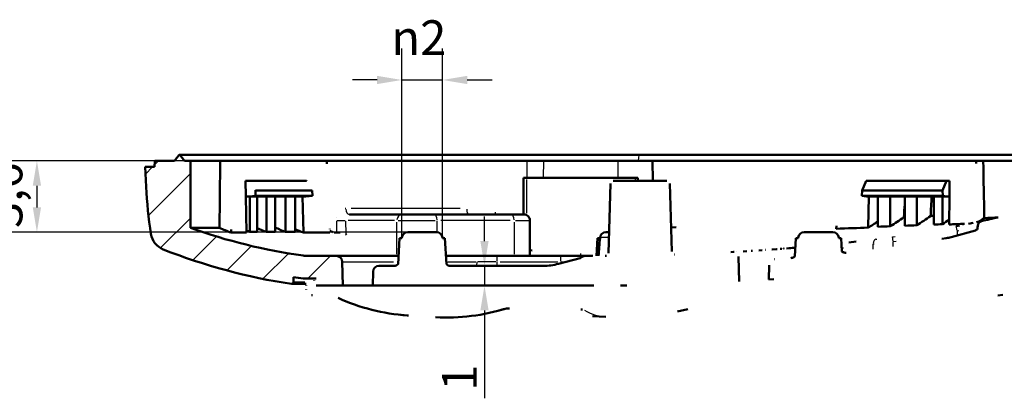
# Model space of a CAD drawing. Units: millimetres. Extents: x 0 to 594, y 0 to 420.
# Drawn here: x 241 to 340, y 294 to 332 of the extents above; entities that cross this region are included whole.
import ezdxf

# ---------------------------------------------------------------- set-up
doc = ezdxf.new("R2010")
doc.units = ezdxf.units.MM
for name, color, linetype, lineweight in [('Quote(ISO)', 7, 'Continuous', 25), ('Spigoli tangenti visibili(ISO)', 251, 'Continuous', 30), ('Spigoli visibili(ISO)', 7, 'Continuous', 50), ('Tratteggio', 3, 'Continuous', 9)]:
    doc.layers.add(name, color=color, linetype=linetype, lineweight=lineweight)
doc.styles.add('DEFAULT-ISO~0', font='ARIAL.TTF')
doc.dimstyles.new('DEFAULT-ISO-Metodo 1b', dxfattribs={"dimtxt": 3.5, "dimasz": 2.5, "dimexe": 3.175, "dimexo": 0, "dimgap": 0.762, "dimtad": 1, "dimtoh": 1, "dimrnd": 1e-08, "dimtxsty": 'DEFAULT-ISO~0', "dimcen": 0.09, "dimdle": 10, "dimclrd": 2, "dimclre": 2, "dimclrt": 6, "dimazin": 2, "dimtfac": 0.714286, "dimtmove": 0, "dimatfit": 3, "dimfxl": 0, "dimtolj": 1, "dimlwd": 25, "dimlwe": 25, "dimarcsym": 0})

# ---------------------------------------------------------------- blocks, each defined once
blk = doc.blocks.new('*D44')
at = {"layer": 'Defpoints', "color": 0, "linetype": 'Continuous'}
for p in [(283.493, 325.869), (279.388, 309.893), (283.493, 309.893)]:
    blk.add_point(p, dxfattribs=at)
at = {"layer": 'Quote(ISO)', "color": 2, "linetype": 'Continuous', "lineweight": 25}
for p, q in [((279.388, 309.893), (279.388, 329.044)), ((283.493, 309.893), (283.493, 329.044)), ((276.888, 325.869), (274.388, 325.869)), ((279.388, 325.869), (283.493, 325.869)), ((285.993, 325.869), (288.493, 325.869))]:
    blk.add_line(p, q, dxfattribs=at)
at = {"layer": 'Quote(ISO)', "color": 2, "linetype": 'Continuous'}
for points in [[(276.888, 326.286), (276.888, 325.453), (279.388, 325.869)], [(285.993, 326.286), (285.993, 325.453), (283.493, 325.869)]]:
    blk.add_solid(points, dxfattribs=at)
at = {"layer": 'Quote(ISO)', "color": 6, "linetype": 'Continuous', "lineweight": 25, "insert": (278.319, 331.897), "char_height": 3.5, "attachment_point": 1, "style": 'DEFAULT-ISO~0'}
blk.add_mtext('\\A1;\\fAIGDT|b0|i0;\\H3.5000;n\\fArial|b0|i0;\\H3.5000;2', dxfattribs=at)
blk = doc.blocks.new('*D45')
at = {"layer": 'Defpoints', "color": 0, "linetype": 'Continuous'}
for p in [(262.061, 317.693), (242.548, 310.493), (279.99, 310.493)]:
    blk.add_point(p, dxfattribs=at)
at = {"layer": 'Quote(ISO)', "color": 2, "linetype": 'Continuous', "lineweight": 25}
for p, q in [((262.061, 317.693), (239.373, 317.693)), ((242.548, 315.193), (242.548, 312.993)), ((279.99, 310.493), (239.373, 310.493))]:
    blk.add_line(p, q, dxfattribs=at)
at = {"layer": 'Quote(ISO)', "color": 2, "linetype": 'Continuous'}
for points in [[(242.131, 315.193), (242.965, 315.193), (242.548, 317.693)], [(242.131, 312.993), (242.965, 312.993), (242.548, 310.493)]]:
    blk.add_solid(points, dxfattribs=at)
at = {"layer": 'Quote(ISO)', "color": 6, "linetype": 'Continuous', "lineweight": 25, "insert": (237.579, 310.909), "char_height": 3.5, "attachment_point": 1, "rotation": 90, "style": 'DEFAULT-ISO~0'}
blk.add_mtext('\\A1;3,6', dxfattribs=at)
blk = doc.blocks.new('*D95')
at = {"layer": 'Defpoints', "color": 0, "linetype": 'Continuous'}
for p in [(286.449, 307.097), (287.728, 307.097), (286.449, 305.097)]:
    blk.add_point(p, dxfattribs=at)
at = {"layer": 'Quote(ISO)', "color": 2, "linetype": 'Continuous', "lineweight": 25}
for p, q in [((287.728, 309.597), (287.728, 312.097)), ((286.449, 307.097), (290.903, 307.097)), ((287.728, 307.097), (287.728, 305.097)), ((287.728, 302.597), (287.728, 293.717))]:
    blk.add_line(p, q, dxfattribs=at)
at = {"layer": 'Quote(ISO)', "color": 2, "linetype": 'Continuous'}
for points in [[(287.311, 309.597), (288.144, 309.597), (287.728, 307.097)], [(287.311, 302.597), (288.144, 302.597), (287.728, 305.097)]]:
    blk.add_solid(points, dxfattribs=at)
at = {"layer": 'Quote(ISO)', "color": 6, "linetype": 'Continuous', "lineweight": 25, "insert": (283.451, 294.479), "char_height": 3.5, "attachment_point": 1, "rotation": 90, "style": 'DEFAULT-ISO~0'}
blk.add_mtext('\\A1;1', dxfattribs=at)

msp = doc.modelspace()

# ---------------------------------------------------------------- hatches: boundary and pattern name
at = {"layer": 'Tratteggio'}
h = msp.add_hatch(dxfattribs=at)
h.set_pattern_fill('ANSI31', color=256, scale=25.4, style=0)
h.set_pattern_definition([(45, (0, 0), (-2.245064, 2.245064), [])])
edge = h.paths.add_edge_path()
edge.add_spline(control_points=[(270.523, 305.635), (270.558, 305.563), (270.592, 305.492), (270.662, 305.35), (270.697, 305.279), (270.731, 305.209)], knot_values=[-0.023775, -0.023775, -0.023775, -0.023775, -0.011888, -0.011888, -0.00006, -0.00006, -0.00006, -0.00006], degree=3, periodic=0)
edge.add_spline(control_points=[(270.731, 305.209), (270.735, 305.202), (270.738, 305.195), (270.751, 305.175), (270.761, 305.163), (270.791, 305.134), (270.814, 305.12), (270.862, 305.101), (270.886, 305.097), (270.911, 305.097)], knot_values=[-0.011431, -0.011431, -0.011431, -0.011431, -0.010276, -0.010276, -0.007917, -0.007917, -0.003967, -0.003967, -0.000245, -0.000245, -0.000245, -0.000245], degree=3, periodic=0)
edge.add_line((270.911, 305.097), (273.44, 305.097))
edge.add_line((273.44, 305.097), (273.377, 307.512))
edge.add_ellipse((272.777, 307.497), major_axis=(-0.6, 0), ratio=1, start_angle=181.49996, end_angle=269.99864)
edge.add_line((272.777, 308.097), (269.845, 308.097))
edge.add_ellipse((269.845, 311.097), major_axis=(-3, 0), ratio=1, start_angle=82.05025, end_angle=90, ccw=False)
edge.add_ellipse((277.313, 364.578), major_axis=(-57, 0), ratio=1, start_angle=70.23656, end_angle=82.05025, ccw=False)
edge.add_line((258.039, 310.935), (258.039, 317.693))
edge.add_line((258.039, 317.693), (257.439, 317.693))
edge.add_line((257.439, 317.693), (256.971, 318.293))
edge.add_line((256.971, 318.293), (256.908, 318.293))
edge.add_line((256.908, 318.293), (256.439, 317.693))
edge.add_line((256.439, 317.693), (254.44, 317.693))
edge.add_line((254.44, 317.693), (254.425, 317.093))
edge.add_line((254.425, 317.093), (253.472, 317.093))
edge.add_line((253.472, 317.093), (253.578, 315.076))
edge.add_ellipse((303.509, 317.693), major_axis=(-50, 0), ratio=1, start_angle=3, end_angle=8.47011)
edge.add_ellipse((256.033, 310.623), major_axis=(-2, 0), ratio=1, start_angle=8.47012, end_angle=68.4751)
edge.add_ellipse((277.313, 364.578), major_axis=(-60, 0), ratio=1, start_angle=68.47507, end_angle=81.307)
edge.add_ellipse((268.27, 305.435), major_axis=(-0.17, 0), ratio=1, start_angle=81.30785, end_angle=180)
edge.add_line((268.44, 305.435), (268.44, 305.945))
edge.add_ellipse((277.313, 364.578), major_axis=(-59.3, 0), ratio=1, start_angle=81.39485, end_angle=82.36926)
edge.add_line((269.439, 305.803), (270.253, 305.803))
edge.add_spline(control_points=[(270.253, 305.803), (270.263, 305.803), (270.272, 305.802), (270.305, 305.799), (270.328, 305.794), (270.388, 305.774), (270.422, 305.754), (270.481, 305.702), (270.505, 305.67), (270.523, 305.635)], knot_values=[-0.016826, -0.016826, -0.016826, -0.016826, -0.01543, -0.01543, -0.011864, -0.011864, -0.005952, -0.005952, -0.000045, -0.000045, -0.000045, -0.000045], degree=3, periodic=0)
edge = h.paths.add_edge_path()
edge.add_spline(control_points=[(462.249, 305.425), (462.267, 305.46), (462.285, 305.496), (462.321, 305.567), (462.339, 305.603), (462.357, 305.638)], knot_values=[-0.011971, -0.011971, -0.011971, -0.011971, -0.006006, -0.006006, -0.000002, -0.000002, -0.000002, -0.000002], degree=3, periodic=0)
edge.add_spline(control_points=[(462.357, 305.638), (462.367, 305.658), (462.379, 305.677), (462.408, 305.712), (462.425, 305.728), (462.475, 305.766), (462.511, 305.783), (462.574, 305.799), (462.599, 305.803), (462.625, 305.803)], knot_values=[-0.018702, -0.018702, -0.018702, -0.018702, -0.015385, -0.015385, -0.011874, -0.011874, -0.005951, -0.005951, -0.002141, -0.002141, -0.002141, -0.002141], degree=3, periodic=0)
edge.add_line((462.625, 305.803), (463.44, 305.803))
edge.add_ellipse((455.568, 364.578), major_axis=(59.3, 0), ratio=1, start_angle=277.62916, end_angle=278.60515)
edge.add_line((464.44, 305.945), (464.44, 305.47))
edge.add_ellipse((464.64, 305.47), major_axis=(0.2, 0), ratio=1, start_angle=180, end_angle=278.72652)
edge.add_ellipse((455.568, 364.578), major_axis=(60, 0), ratio=1, start_angle=278.72648, end_angle=291.52494)
edge.add_ellipse((476.848, 310.623), major_axis=(2, 0), ratio=1, start_angle=291.52493, end_angle=351.52989)
edge.add_ellipse((429.372, 317.693), major_axis=(50, 0), ratio=1, start_angle=351.52989, end_angle=357.00001)
edge.add_line((479.303, 315.076), (479.44, 317.693))
edge.add_line((479.44, 317.693), (477.636, 317.693))
edge.add_line((477.636, 317.693), (477.297, 316.426))
edge.add_ellipse((475.365, 316.944), major_axis=(2, 0), ratio=1, start_angle=304.99999, end_angle=344.99999, ccw=False)
edge.add_line((476.512, 315.306), (476.304, 315.159))
edge.add_ellipse((429.372, 317.693), major_axis=(47, 0), ratio=1, start_angle=352.67509, end_angle=356.91032, ccw=False)
edge.add_ellipse((475.393, 311.777), major_axis=(0.6, 0), ratio=1, start_angle=290.57999, end_angle=352.67509, ccw=False)
edge.add_ellipse((455.568, 364.578), major_axis=(57, 0), ratio=1, start_angle=290.39999, end_angle=290.57999, ccw=False)
edge.add_line((475.436, 311.153), (475.436, 310.361))
edge.add_ellipse((475.136, 310.361), major_axis=(0.3, 0), ratio=1, start_angle=290.18947, end_angle=360, ccw=False)
edge.add_ellipse((455.568, 363.578), major_axis=(57, 0), ratio=1, start_angle=289.55128, end_angle=290.18944, ccw=False)
edge.add_line((474.643, 309.864), (474.506, 317.693))
edge.add_line((474.506, 317.693), (473.731, 317.693))
edge.add_ellipse((473.731, 317.993), major_axis=(0.3, 0), ratio=1, start_angle=181, end_angle=270, ccw=False)
edge.add_line((473.431, 317.988), (473.377, 321.103))
edge.add_ellipse((472.777, 321.093), major_axis=(0.6, 0), ratio=1, start_angle=1.00009, end_angle=90.00474)
edge.add_line((472.777, 321.693), (471.326, 321.693))
edge.add_ellipse((471.326, 321.093), major_axis=(0.6, 0), ratio=1, start_angle=90.00022, end_angle=179)
edge.add_line((470.726, 321.103), (470.675, 318.184))
edge.add_spline(control_points=[(470.675, 318.184), (470.674, 318.12), (470.66, 318.056), (470.61, 317.937), (470.573, 317.883), (470.48, 317.791), (470.425, 317.755), (470.305, 317.705), (470.24, 317.693), (470.175, 317.693)], knot_values=[-0.038959, -0.038959, -0.038959, -0.038959, -0.029298, -0.029298, -0.019532, -0.019532, -0.009766, -0.009766, 0, 0, 0, 0], degree=3, periodic=0)
edge.add_line((470.175, 317.693), (468.275, 317.693))
edge.add_ellipse((468.275, 317.093), major_axis=(-0.6, 0), ratio=1, start_angle=269.99998, end_angle=358.5)
edge.add_line((467.675, 317.108), (467.471, 309.306))
edge.add_spline(control_points=[(467.471, 309.306), (467.469, 309.229), (467.452, 309.154), (467.391, 309.012), (467.347, 308.948), (467.235, 308.838), (467.167, 308.794), (467.06, 308.751), (467.026, 308.741), (466.991, 308.734)], knot_values=[-0.047003, -0.047003, -0.047003, -0.047003, -0.035469, -0.035469, -0.023908, -0.023908, -0.011883, -0.011883, -0.006591, -0.006591, -0.006591, -0.006591], degree=3, periodic=0)
edge.add_ellipse((455.568, 364.578), major_axis=(57, 0), ratio=1, start_angle=277.94811, end_angle=281.56123, ccw=False)
edge.add_ellipse((463.035, 311.096), major_axis=(3, 0), ratio=1, start_angle=269.99997, end_angle=277.94807, ccw=False)
edge.add_line((463.035, 308.096), (453.01, 308.096))
edge.add_ellipse((453.01, 307.496), major_axis=(0.6, 0), ratio=1, start_angle=90.00017, end_angle=160.71174)
edge.add_ellipse((451.877, 307.893), major_axis=(0.6, 0), ratio=1, start_angle=269.99964, end_angle=340.71162, ccw=False)
edge.add_line((451.877, 307.293), (419.078, 307.293))
edge.add_ellipse((419.078, 307.893), major_axis=(0, -0.6), ratio=1, start_angle=273.00063, end_angle=360, ccw=False)
edge.add_line((418.479, 307.861), (418.468, 308.057))
edge.add_ellipse((417.869, 308.026), major_axis=(0.038, 0.599), ratio=1, start_angle=276.64515, end_angle=360)
edge.add_spline(control_points=[(417.907, 308.625), (416.255, 308.73), (414.61, 308.853), (410.035, 309.254), (407.083, 309.581), (404.143, 309.997)], knot_values=[-1.155949, -1.155949, -1.155949, -1.155949, -0.910126, -0.910126, -0.465727, -0.465727, -0.465727, -0.465727], degree=3, periodic=0)
edge.add_spline(control_points=[(404.143, 309.997), (404.098, 310.004), (404.054, 310.015), (403.939, 310.059), (403.874, 310.1), (403.759, 310.207), (403.712, 310.273), (403.647, 310.419), (403.629, 310.497), (403.627, 310.576)], knot_values=[-0.04226, -0.04226, -0.04226, -0.04226, -0.035447, -0.035447, -0.023898, -0.023898, -0.011885, -0.011885, -0.000007, -0.000007, -0.000007, -0.000007], degree=3, periodic=0)
edge.add_line((403.627, 310.576), (403.456, 317.108))
edge.add_ellipse((402.856, 317.093), major_axis=(0.6, 0), ratio=1, start_angle=1.50001, end_angle=90.00006)
edge.add_line((402.856, 317.693), (394.715, 317.693))
edge.add_ellipse((394.715, 318.193), major_axis=(-0.357, 0.35), ratio=1, start_angle=45.5, end_angle=134.5, ccw=False)
edge.add_line((394.215, 318.184), (394.164, 321.103))
edge.add_ellipse((393.564, 321.093), major_axis=(-0.428, 0.421), ratio=1, start_angle=225.5, end_angle=314.5)
edge.add_line((393.564, 321.693), (392.113, 321.693))
edge.add_ellipse((392.113, 321.093), major_axis=(0.428, 0.421), ratio=1, start_angle=45.5, end_angle=134.5)
edge.add_line((391.513, 321.103), (391.459, 317.988))
edge.add_ellipse((391.159, 317.993), major_axis=(0.214, 0.21), ratio=1, start_angle=225.5, end_angle=314.5, ccw=False)
edge.add_line((391.159, 317.693), (390.384, 317.693))
edge.add_line((390.384, 317.693), (390.28, 311.739))
edge.add_spline(control_points=[(390.28, 311.739), (390.166, 311.769), (390.052, 311.799), (389.938, 311.829)], knot_values=[-0.039624, -0.039624, -0.039624, -0.039624, -0.021956, -0.021956, -0.021956, -0.021956], degree=3, periodic=0)
edge.add_line((389.938, 311.829), (389.902, 309.738))
edge.add_spline(control_points=[(389.902, 309.738), (396.371, 308.066), (403.005, 306.995), (411.22, 306.138), (412.811, 305.993), (414.41, 305.867)], knot_values=[-2.054574, -2.054574, -2.054574, -2.054574, -1.068461, -1.068461, -0.834606, -0.834606, -0.834606, -0.834606], degree=3, periodic=0)
edge.add_line((414.41, 305.867), (414.44, 304.693))
edge.add_line((414.44, 304.693), (414.94, 304.693))
edge.add_ellipse((414.94, 304.393), major_axis=(-0.3, 0), ratio=1, start_angle=180, end_angle=269.99943, ccw=False)
edge.add_ellipse((415.54, 304.393), major_axis=(-0.3, 0), ratio=1, start_angle=0, end_angle=90.00055)
edge.add_line((415.54, 304.093), (455.34, 304.093))
edge.add_ellipse((455.34, 304.393), major_axis=(0.3, 0), ratio=1, start_angle=269.99945, end_angle=360)
edge.add_ellipse((455.94, 304.393), major_axis=(0.3, 0), ratio=1, start_angle=90.00057, end_angle=180, ccw=False)
edge.add_line((455.94, 304.693), (456.44, 304.693))
edge.add_line((456.44, 304.693), (456.451, 305.096))
edge.add_line((456.451, 305.096), (461.714, 305.096))
edge.add_spline(control_points=[(461.714, 305.096), (461.755, 305.096), (461.797, 305.101), (461.881, 305.118), (461.924, 305.133), (462.036, 305.184), (462.101, 305.231), (462.192, 305.33), (462.224, 305.375), (462.249, 305.425)], knot_values=[-0.036672, -0.036672, -0.036672, -0.036672, -0.030454, -0.030454, -0.023721, -0.023721, -0.011905, -0.011905, -0.003555, -0.003555, -0.003555, -0.003555], degree=3, periodic=0)
edge = h.paths.add_edge_path()
edge.add_ellipse((389.525, 316.944), major_axis=(-1.447, -1.381), ratio=1, start_angle=331.34451, end_angle=360)
edge.add_line((388.078, 315.563), (388.078, 315.525))
edge.add_line((388.078, 315.525), (388.171, 310.206))
edge.add_ellipse((388.994, 312.567), major_axis=(-2.499, 0.065), ratio=1, start_angle=0, end_angle=72.28532, ccw=False)
edge.add_line((386.495, 312.632), (386.514, 313.363))
edge.add_line((386.514, 313.363), (386.627, 317.693))
edge.add_line((386.627, 317.693), (387.253, 317.693))
edge.add_line((387.253, 317.693), (387.593, 316.426))

# ---------------------------------------------------------------- linework, layer by layer
at = {"layer": 'Spigoli tangenti visibili(ISO)'}
for p, q in [((303.276, 317.723), (303.338, 318.263)), ((292.024, 315.993), (292.043, 317.693)), ((293.677, 317.608), (293.644, 316.078)), ((301.237, 316.078), (301.204, 317.608)), ((291.954, 315.805), (291.954, 312.427)), ((302.927, 315.978), (302.927, 315.708)), ((285.271, 312.877), (274.28, 312.877)), ((272.786, 311.619), (272.799, 310.573)), ((273.704, 311.622), (273.72, 310.356)), ((278.629, 311.693), (273.962, 311.693)), ((278.888, 308.276), (278.888, 311.513)), ((279.007, 311.693), (282.733, 311.693)), ((282.945, 310.55), (282.945, 311.633)), ((290.327, 311.693), (283.334, 311.693)), ((290.715, 311.513), (290.715, 308.276)), ((290.857, 311.693), (292.303, 311.693)), ((335.441, 310.597), (335.441, 310.194)), ((300.209, 309.945), (299.395, 309.945)), ((326.968, 308.777), (326.977, 309.284)), ((328.991, 309.049), (328.991, 309.516)), ((277.41, 308.125), (269.453, 308.125)), ((297.182, 308.125), (292.561, 308.125)), ((297.44, 308.137), (297.44, 308.357)), ((297.44, 308.123), (297.44, 308.097)), ((273.393, 307.512), (278.534, 307.512)), ((284.038, 307.512), (286.841, 307.512)), ((286.968, 307.117), (286.974, 307.491)), ((288.879, 307.512), (287.057, 307.512)), ((288.99, 307.558), (288.99, 308.095)), ((288.99, 307.117), (288.99, 307.491)), ((289.313, 307.512), (295.118, 307.512)), ((295.44, 307.558), (295.44, 308.095)), ((295.44, 307.505), (295.44, 307.371)), ((295.469, 307.512), (295.972, 307.512)), ((269.586, 305.435), (268.444, 305.435))]:
    msp.add_line(p, q, dxfattribs=at)
at = {"layer": 'Spigoli tangenti visibili(ISO)', "flags": 128}
for points in [[(273.732, 312.877), (273.666, 312.874)], [(274.105, 312.293), (274.076, 312.291)], [(286.96, 312.293), (286.933, 312.336)], [(288.849, 312.293), (288.852, 312.518)], [(336.14, 311.346), (335.741, 311.266)], [(336.024, 311.23), (336.05, 311.235)], [(337.045, 311.437), (337.062, 311.441)], [(337.655, 311.566), (337.672, 311.569)], [(335.441, 310.619), (335.608, 310.66)], [(326.978, 309.313), (327.046, 309.32)], [(327.257, 309.795), (327.314, 309.803)], [(328.922, 310.024), (329.191, 310.062)], [(328.991, 309.542), (329.268, 309.582)], [(298.66, 308.126), (298.609, 308.126)], [(299.048, 308.126), (299.032, 308.126)], [(319.093, 308.978), (318.447, 308.924)], [(323.792, 308.905), (323.97, 308.926)], [(287.386, 308.097), (287.358, 308.095)], [(313.375, 308.013), (313.387, 308.014)]]:
    msp.add_lwpolyline(points, dxfattribs=at)
at = {"layer": 'Spigoli tangenti visibili(ISO)'}
for centre, major_axis, ratio, start_param, end_param in [((274.105, 312.893), (0, -0.6), 0.621644, 4.815745, 6.20594), ((279.418, 311.693), (0, 0.6), 0.882948, 0.07854, 1.492257), ((282.664, 311.693), (0, 0.6), 0.469472, 4.790929, 6.204645), ((286.113, 312.893), (0, -0.6), 0.301763, 4.8158, 6.205955), ((290.434, 311.693), (0, 0.6), 0.469472, 4.790929, 6.204645), ((273.173, 311.693), (0.6, 0.008), 0.023657, 4.097964, 5.705061), ((335.443, 310.606), (-0.095, 0.491), 0.000237, 4.81623, 6.205981), ((327.322, 309.3), (-0.065, 0.496), 0.683128, 0.072866, 1.382224), ((328.992, 309.529), (-0.071, 0.495), 0.000063, 4.816044, 6.205967), ((298.639, 311.097), (0, -3), 0.050461, 0.00745, 0.132372), ((300.555, 321.947), (-0.576, -19.992), 0.446766, 6.036299, 6.270082)]:
    msp.add_ellipse(centre, major_axis=major_axis, ratio=ratio, start_param=start_param, end_param=end_param, dxfattribs=at)
at = {"layer": 'Spigoli visibili(ISO)'}
for p, q in [((256.908, 318.293), (256.439, 317.693)), ((256.971, 318.293), (256.908, 318.293)), ((257.439, 317.693), (256.971, 318.293)), ((256.971, 318.293), (303.341, 318.293)), ((343.006, 318.293), (303.341, 318.293)), ((254.425, 317.093), (253.472, 317.093)), ((253.472, 317.093), (253.578, 315.076)), ((254.44, 317.693), (254.425, 317.093)), ((256.439, 317.693), (254.44, 317.693)), ((258.039, 317.693), (257.439, 317.693)), ((258.039, 310.935), (258.039, 317.693)), ((258.039, 317.693), (261.05, 317.693)), ((261.05, 317.693), (262.061, 317.693)), ((262.061, 317.693), (271.812, 317.693)), ((271.812, 317.693), (288.918, 317.693)), ((288.918, 317.693), (292.043, 317.693)), ((292.043, 317.693), (293.679, 317.693)), ((301.202, 317.693), (293.679, 317.693)), ((304.686, 317.693), (301.202, 317.693)), ((304.686, 317.693), (323.498, 317.693)), ((304.71, 315.693), (304.686, 317.693)), ((323.498, 317.693), (337.37, 317.693)), ((337.37, 317.693), (338.068, 317.693)), ((338.068, 317.693), (342.2, 317.693)), ((263.616, 315.693), (263.632, 314.093)), ((263.616, 315.693), (264.069, 315.693)), ((264.069, 315.693), (269.757, 315.693)), ((291.954, 315.993), (291.676, 315.993)), ((291.676, 315.993), (291.676, 312.293)), ((302.927, 315.993), (291.954, 315.993)), ((300.433, 315.401), (300.249, 308.393)), ((306.148, 315.693), (300.733, 315.693)), ((303.205, 315.993), (302.927, 315.993)), ((303.205, 315.993), (303.205, 315.693)), ((306.628, 308.536), (306.448, 315.401)), ((325.842, 314.716), (326.258, 315.693)), ((326.258, 315.693), (334.349, 315.693)), ((334.349, 315.693), (333.975, 314.716)), ((334.349, 315.693), (334.664, 315.693)), ((334.664, 315.693), (334.672, 314.093)), ((263.632, 314.093), (263.71, 310.454)), ((263.632, 314.093), (263.967, 314.093)), ((263.967, 314.093), (264.627, 314.163)), ((269.703, 314.093), (263.967, 314.093)), ((264.03, 314.093), (264.03, 310.517)), ((264.622, 314.716), (264.627, 314.163)), ((264.622, 314.716), (270.339, 314.716)), ((270.361, 314.163), (264.627, 314.163)), ((264.785, 314.093), (264.785, 310.517)), ((265.728, 314.093), (265.728, 310.517)), ((266.588, 314.093), (266.588, 310.517)), ((267.653, 314.093), (267.653, 310.517)), ((268.619, 314.093), (268.619, 310.517)), ((269.367, 314.093), (269.446, 310.454)), ((270.361, 314.163), (269.703, 314.093)), ((270.339, 314.716), (270.361, 314.163)), ((325.842, 314.716), (325.822, 314.163)), ((326.279, 314.093), (325.822, 314.163)), ((333.978, 314.163), (325.822, 314.163)), ((325.842, 314.716), (333.975, 314.716)), ((334.439, 314.093), (326.279, 314.093)), ((326.512, 314.093), (326.465, 310.955)), ((327.423, 314.093), (327.423, 311.048)), ((328.69, 314.093), (328.69, 311.094)), ((330.144, 314.093), (330.144, 311.149)), ((331.368, 314.093), (331.368, 311.197)), ((333.068, 314.093), (333.068, 311.267)), ((333.951, 314.093), (333.951, 311.305)), ((333.975, 314.716), (333.978, 314.163)), ((333.978, 314.163), (334.439, 314.093)), ((334.439, 314.093), (334.672, 314.093)), ((334.672, 314.093), (334.63, 311.278)), ((279.418, 312.293), (274.105, 312.293)), ((279.418, 312.293), (282.664, 312.293)), ((290.434, 312.293), (282.664, 312.293)), ((290.434, 312.293), (291.707, 312.293)), ((272.811, 311.97), (272.811, 311.97)), ((292.307, 311.693), (292.307, 308.097)), ((336.595, 311.345), (337.045, 311.437)), ((337.393, 311.51), (337.655, 311.566)), ((337.511, 311.144), (337.506, 310.961)), ((337.905, 311.619), (337.905, 311.619)), ((260.98, 310.935), (258.039, 310.935)), ((263.71, 310.454), (262.148, 310.454)), ((264.785, 310.517), (264.03, 310.517)), ((266.588, 310.517), (265.728, 310.517)), ((268.619, 310.517), (267.653, 310.517)), ((272.116, 310.454), (269.446, 310.454)), ((272.411, 310.503), (272.109, 310.623)), ((273.15, 310.477), (272.546, 310.477)), ((282.891, 310.493), (279.99, 310.493)), ((279.99, 310.493), (279.99, 310.493)), ((282.891, 310.493), (282.891, 310.493)), ((300.304, 310.493), (299.99, 310.493)), ((322.891, 310.493), (319.99, 310.493)), ((319.99, 310.493), (319.99, 310.493)), ((322.891, 310.493), (322.891, 310.493)), ((337.286, 310.68), (334.838, 310.005)), ((279.14, 309.893), (279.002, 307.257)), ((279.388, 309.893), (279.14, 309.893)), ((279.393, 309.945), (279.388, 309.893)), ((283.493, 309.893), (283.488, 309.945)), ((283.74, 309.893), (283.493, 309.893)), ((283.74, 309.893), (283.879, 307.257)), ((299.14, 309.893), (299.046, 308.097)), ((299.14, 309.893), (299.393, 309.893)), ((299.393, 309.945), (299.388, 309.893)), ((319.14, 309.893), (319.043, 308.026)), ((319.388, 309.893), (319.14, 309.893)), ((319.393, 309.945), (319.388, 309.893)), ((323.493, 309.893), (323.488, 309.945)), ((323.74, 309.893), (323.493, 309.893)), ((323.74, 309.893), (323.811, 308.538)), ((316.723, 308.743), (316.754, 308.746)), ((316.754, 308.746), (317.23, 308.78)), ((317.23, 308.78), (317.254, 308.782)), ((317.897, 308.831), (317.91, 308.832)), ((317.91, 308.832), (317.914, 308.832)), ((317.91, 308.832), (317.915, 308.832)), ((317.921, 308.833), (317.928, 308.833)), ((317.928, 308.833), (317.938, 308.834)), ((317.949, 308.835), (317.95, 308.835)), ((317.969, 308.836), (317.959, 308.836)), ((318.199, 308.854), (319.09, 308.927)), ((323.811, 308.538), (324.017, 308.439)), ((272.777, 308.097), (269.845, 308.097)), ((272.777, 308.097), (279.046, 308.097)), ((273.44, 305.097), (273.377, 307.512)), ((283.835, 308.097), (287.386, 308.097)), ((288.99, 308.097), (287.386, 308.097)), ((288.99, 308.097), (295.44, 308.097)), ((297.37, 307.878), (295.2, 307.299)), ((295.44, 308.097), (297.875, 308.097)), ((298.639, 308.097), (297.875, 308.097)), ((313.44, 305.528), (313.375, 308.013)), ((316.479, 307.181), (316.441, 305.716)), ((276.478, 306.512), (276.44, 305.097)), ((278.594, 307.097), (277.077, 307.097)), ((293.654, 307.097), (284.287, 307.097)), ((268.27, 305.265), (269.715, 305.265)), ((268.44, 305.435), (268.44, 305.945)), ((269.439, 305.803), (270.253, 305.803)), ((270.253, 305.803), (269.696, 305.803)), ((270.253, 305.803), (270.254, 305.803)), ((270.255, 305.803), (270.253, 305.803)), ((270.73, 305.803), (270.254, 305.803)), ((298.639, 305.097), (270.748, 305.097)), ((270.911, 305.097), (273.44, 305.097)), ((276.44, 305.097), (298.639, 305.097))]:
    msp.add_line(p, q, dxfattribs=at)
at = {"layer": 'Spigoli visibili(ISO)', "flags": 128}
for points in [[(271.812, 317.693), (271.825, 317.39)], [(337.37, 317.693), (337.371, 317.435)], [(269.757, 315.693), (269.781, 315.652)], [(300.733, 315.693), (300.713, 315.692)], [(306.448, 315.401), (306.447, 315.42)], [(264.622, 314.716), (264.599, 314.757)], [(323.235, 310.85), (323.246, 311.135)], [(335.349, 311.097), (335.689, 311.164)], [(335.349, 311.097), (335.379, 311.103)], [(336.14, 311.346), (336.19, 311.349)], [(262.148, 310.454), (262.144, 310.755)], [(272.101, 310.834), (272.113, 310.807)], [(273.721, 310.285), (273.698, 310.299)], [(273.721, 310.285), (273.81, 310.228)], [(306.564, 310.985), (307.059, 310.99)], [(323.768, 309.376), (323.8, 309.379)], [(324.509, 309.459), (325.255, 309.545)], [(334.323, 309.887), (333.905, 309.811)], [(292.307, 308.688), (292.534, 308.653)], [(299.952, 308.101), (300.059, 308.122)], [(300.249, 308.393), (300.248, 308.374)], [(306.937, 308.244), (306.918, 308.244)], [(312.848, 308.499), (312.601, 308.486)], [(312.848, 308.499), (312.86, 308.5)], [(312.849, 308.499), (312.919, 308.503)], [(313.12, 308.514), (313.141, 308.515)], [(313.826, 308.555), (314.214, 308.578)], [(314.661, 308.605), (314.777, 308.612)], [(315.409, 308.653), (315.772, 308.677)], [(316.127, 308.701), (316.099, 308.699)], [(317.23, 308.78), (317.213, 308.779)], [(317.567, 308.806), (317.737, 308.818)], [(317.969, 308.836), (317.968, 308.836)], [(297.458, 307.927), (297.653, 308.054)], [(299.951, 308.101), (299.897, 308.101)], [(313.375, 308.013), (313.373, 308.046)], [(317.035, 307.763), (316.998, 307.759)], [(318.711, 307.892), (318.642, 307.887)], [(269.696, 305.803), (269.697, 305.773)], [(270.254, 305.803), (270.268, 305.802)], [(270.523, 305.635), (270.531, 305.617)], [(270.731, 305.209), (270.736, 305.2)], [(270.748, 305.097), (270.747, 305.126)], [(301.6, 305.118), (302.085, 305.126)], [(316.441, 305.716), (316.947, 305.752)], [(269.718, 305.097), (269.718, 305.081)], [(269.728, 304.716), (269.73, 304.68)], [(270.264, 304.135), (270.375, 304.123)], [(270.911, 305.097), (270.818, 305.12)], [(298.639, 305.097), (298.762, 305.097)], [(301.591, 305.118), (301.468, 305.116)], [(339.54, 304.105), (340.044, 304.174)], [(279.921, 302.089), (279.02, 302.171)], [(289.94, 302.803), (289.073, 302.551)], [(289.94, 302.803), (290.253, 302.794)], [(297.44, 302.693), (297.611, 302.693)], [(308.242, 302.726), (307.22, 302.473)], [(279.922, 302.089), (280.041, 302.081)], [(299.978, 301.955), (298.641, 302.024)]]:
    msp.add_lwpolyline(points, dxfattribs=at)
at = {"layer": 'Spigoli visibili(ISO)'}
for centre, radius, start, end in [((303.509, 317.693), 50, 183, 188.47011), ((291.707, 311.693), 0.6, 0, 90.00073), ((338.011, 311.131), 0.5, 102.17131, 178.50001), ((256.033, 310.623), 2, 188.47012, 248.4751), ((277.313, 364.578), 57, 250.23656, 262.05025), ((279.99, 309.893), 0.6, 89.99693, 174.99951), ((282.891, 309.893), 0.6, 5.00049, 90.00307), ((299.99, 309.893), 0.6, 90, 174.99951), ((319.99, 309.893), 0.6, 89.99694, 174.99951), ((322.891, 309.893), 0.6, 5.00049, 90.00306), ((337.206, 310.969), 0.3, 285.4069, 358.5), ((333.244, 315.789), 6, 280.35844, 285.40741), ((277.313, 364.578), 60, 248.47507, 261.307), ((269.845, 311.097), 3, 262.05025, 270), ((324.172, 309.018), 0.6, 233.09697, 276.37332), ((272.777, 307.497), 0.6, 1.49996, 89.99864), ((278.594, 307.697), 0.6, 270.00409, 312.96257), ((284.287, 307.697), 0.6, 227.03743, 269.99591), ((293.654, 313.097), 6, 270.00005, 284.93149), ((297.318, 308.071), 0.2, 284.93048, 314.10971), ((297.875, 307.497), 0.6, 90.00005, 134.10961), ((318.663, 308.49), 0.6, 274.62372, 309.24847), ((277.077, 306.497), 0.6, 89.99809, 178.49994), ((268.27, 305.435), 0.17, 261.30785, 0), ((277.313, 364.578), 59.3, 261.39485, 262.36926), ((281.281, 322.043), 20, 245.35403, 266.10355), ((283.928, 321.878), 20, 266.74023, 287.4939)]:
    msp.add_arc(centre, radius, start, end, dxfattribs=at)
for centre, major_axis, ratio, start_param, end_param in [((297.44, 642.295), (-22.61, -1504.668), 0.021445, 4.930151, 4.934752), ((293.65, 655.723), (53.586, -2497.568), 0.015013, 1.432382, 1.434714), ((305.983, 317.693), (0, 46.994), 0.573576, 4.593738, 4.635708), ((303.316, 317.693), (0, 46.976), 0.573576, 4.591226, 4.619392), ((320.249, 364.744), (0, -56.948), 0.573576, 0.347338, 0.392648), ((293.751, 314.007), (-66.753, -0.864), 0.043949, 2.194114, 2.200037), ((315.598, 364.626), (0, -56.917), 0.573576, 0.339341, 0.37063), ((293.602, 313.304), (64.215, 0.459), 0.045755, 5.266759, 5.290153), ((317.659, 364.615), (0, -56.872), 0.573576, 0.344987, 0.390071), ((293.725, 314.385), (-66.793, -0.648), 0.048558, 2.145564, 2.147012), ((293.593, 312.996), (64.233, 0.631), 0.041767, 5.317302, 5.340666), ((293.587, 312.654), (64.248, 0.838), 0.037495, 5.373661, 5.391203), ((322.74, 365.037), (0, -57.177), 0.573576, 0.348889, 0.371247), ((293.613, 312.242), (64.113, 1.069), 0.033426, 5.406018, 5.437077), ((324.935, 365.985), (1.854, -58.009), 0.57338, 0.335605, 0.353198), ((304.808, 397.164), (-103.216, 21.628), 0.82832, 2.064098, 2.081012), ((293.582, 312.405), (65.469, 1.384), 0.029667, 5.461164, 5.490826), ((277.611, 366.054), (-2.664, -58.354), 0.818871, 5.983995, 6.009892), ((278.818, 364.831), (0, -57.235), 0.819152, 5.954995, 5.962286), ((280.529, 364.586), (0, -57.008), 0.819152, 5.939324, 5.960686), ((282.449, 364.676), (0, -57.092), 0.819152, 5.937174, 5.961274), ((284.071, 364.978), (0, -57.373), 0.819152, 5.948147, 5.96673), ((293.62, 313.653), (64.083, 0.254), 0.051394, 5.192582, 5.250328), ((2602.234, 76.042), (139.792, 2669.225), 0.865729, 1.528473, 1.529147)]:
    msp.add_ellipse(centre, major_axis=major_axis, ratio=ratio, start_param=start_param, end_param=end_param, dxfattribs=at)

# ---------------------------------------------------------------- dimensions: what is measured, and where the dimension line sits
at = {"layer": 'Quote(ISO)', "color": 2, "linetype": 'Continuous', "lineweight": 25}
dim = msp.add_linear_dim(base=(283.493, 325.869), p1=(279.388, 309.893), p2=(283.493, 309.893), angle=180, text='\\fAIGDT|b0|i0;\\H3.5000;n\\fArial|b0|i0;\\H3.5000;<>', dimstyle='DEFAULT-ISO-Metodo 1b', override={"dimtoh": 0, "dimdec": 0, "dimlfac": 0.5, "dimtp": 0, "dimtm": 0, "dimtdec": 0, "dimatfit": 2}, dxfattribs=at)
dim.commit()
dim.dimension.update_dxf_attribs({"geometry": '*D44', "text_midpoint": (281.44, 325.869), "dimtype": 160})
for base, p1, p2, angle, override, picture, middle in [((242.548, 310.493), (262.061, 317.693), (279.99, 310.493), 90, {"dimtoh": 0, "dimdec": 2, "dimlfac": 0.5, "dimtp": 0, "dimtm": 0, "dimtdec": 2, "dimatfit": 2}, '*D45', (242.548, 314.093)), ((287.728, 307.097), (286.449, 305.097), (286.449, 307.097), 270, {"dimtoh": 0, "dimdec": 2, "dimlfac": 0.5, "dimse1": 1, "dimtp": 0, "dimtm": 0, "dimtdec": 2, "dimatfit": 2}, '*D95', (287.728, 295.123))]:
    dim = msp.add_linear_dim(base=base, p1=p1, p2=p2, angle=angle, dimstyle='DEFAULT-ISO-Metodo 1b', override=override, dxfattribs=at)
    dim.commit()
    dim.dimension.update_dxf_attribs({"geometry": picture, "text_midpoint": middle, "dimtype": 160})

doc.saveas('drawing.dxf')
